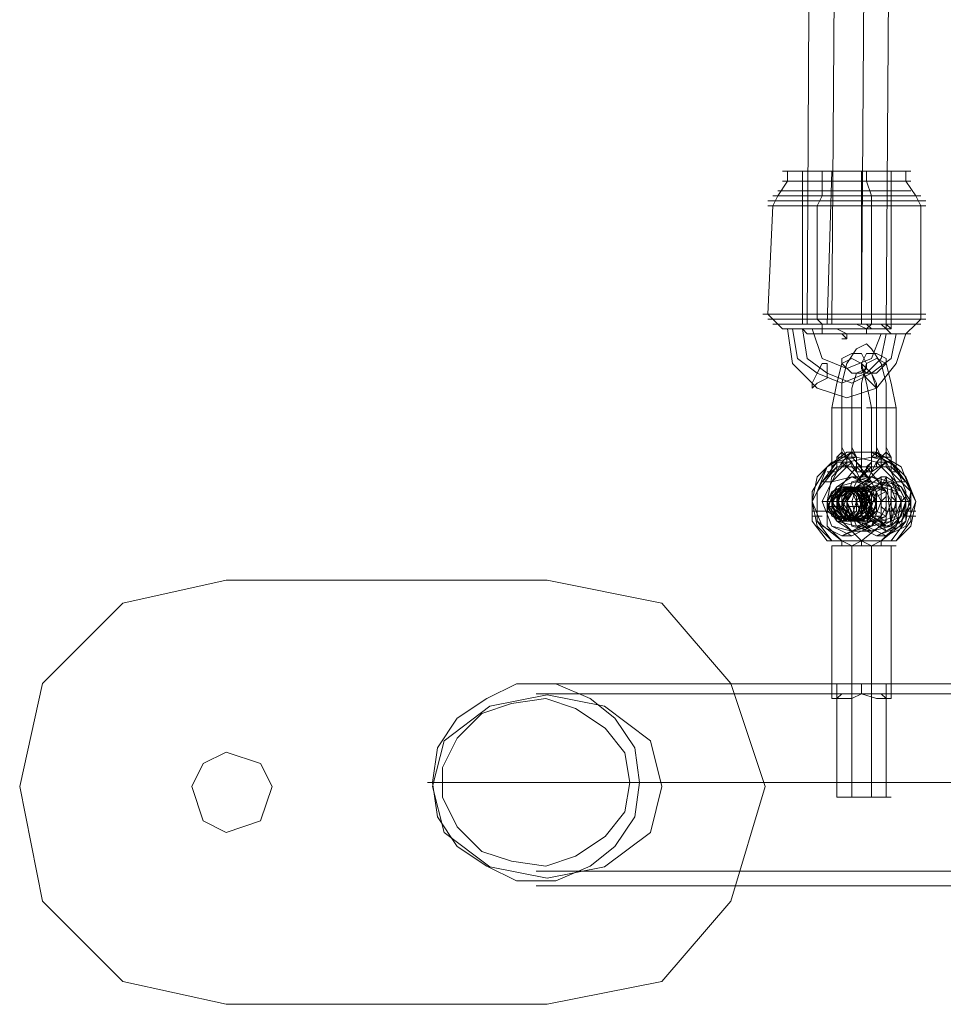
# Model space of a CAD drawing. Units: millimetres. Extents: x -279 to 7516, y 15 to 5627.
# Drawn here: x 770 to 942, y 3086 to 3270 of the extents above; entities that cross this region are included whole.
import ezdxf

# ---------------------------------------------------------------- set-up
doc = ezdxf.new("R2010")
doc.units = ezdxf.units.MM
doc.layers.add('stål', color=253, linetype='Continuous', lineweight=9)
doc.layers.add('taifun', color=250, linetype='Continuous', lineweight=9)

msp = doc.modelspace()

# ---------------------------------------------------------------- linework, layer by layer
at = {"layer": 'stål', "flags": 128}
for points in [[(845.88, 3127.76), (1453.47, 3127.76), (1464.54, 3127.76), (1479.29, 3127.76), (1497.73, 3127.76), (1518.01, 3127.76), (1541.06, 3127.76), (1565.95, 3127.76), (1592.69, 3127.76), (1620.35, 3127.76), (1670.14, 3127.76), (1697.8, 3129.6), (1725.46, 3136.05), (1752.2, 3145.27), (1776.17, 3159.1), (1799.22, 3176.62), (1818.58, 3196.9), (1835.17, 3219.03), (1849, 3244.85), (1859.15, 3271.59), (1864.68, 3299.25), (1866.52, 3327.83), (1866.52, 3427.4)], [(848.65, 3127.76), (1455.32, 3127.76), (1467.3, 3127.76), (1481.13, 3127.76), (1499.57, 3127.76), (1519.86, 3127.76), (1542.91, 3127.76), (1567.8, 3127.76), (1593.61, 3127.76), (1621.27, 3127.76), (1670.14, 3127.76), (1698.72, 3129.6), (1726.38, 3136.05), (1752.2, 3145.27), (1777.09, 3159.1), (1799.22, 3176.62), (1819.5, 3196.9), (1836.1, 3219.03), (1849.93, 3244.85), (1859.15, 3271.59), (1865.6, 3299.25), (1867.44, 3327.83), (1867.44, 3427.4)], [(866.17, 3108.39), (1470.99, 3108.39), (1482.98, 3108.39), (1499.57, 3108.39), (1518.93, 3108.39), (1541.98, 3108.39), (1567.8, 3108.39), (1595.46, 3108.39), (1624.04, 3108.39), (1672.91, 3108.39), (1701.49, 3110.24), (1729.15, 3115.77), (1755.88, 3124.99), (1780.78, 3137.9), (1804.75, 3153.57), (1825.95, 3172.93), (1844.39, 3194.14), (1860.07, 3218.11), (1872.05, 3243.93), (1881.27, 3270.66), (1886.81, 3299.25), (1888.65, 3327.83), (1888.65, 3427.4)], [(883.69, 3127.76), (1486.66, 3127.76), (1497.73, 3127.76), (1512.48, 3127.76), (1530.92, 3127.76), (1552.13, 3127.76), (1575.17, 3127.76), (1600.07, 3127.76), (1626.81, 3127.76), (1676.59, 3127.76), (1704.25, 3129.6), (1731.91, 3136.05), (1757.73, 3145.27), (1782.62, 3159.1), (1804.75, 3176.62), (1825.03, 3196.9), (1841.63, 3219.03), (1855.46, 3244.85), (1864.68, 3271.59), (1871.13, 3299.25), (1872.98, 3327.83), (1872.98, 3427.4)], [(886.45, 3127.76), (1488.51, 3127.76), (1499.57, 3127.76), (1514.32, 3127.76), (1532.76, 3127.76), (1553.05, 3127.76), (1576.1, 3127.76), (1600.99, 3127.76), (1627.73, 3127.76), (1676.59, 3127.76), (1704.25, 3129.6), (1731.91, 3136.05), (1758.65, 3145.27), (1782.62, 3159.1), (1805.67, 3176.62), (1825.03, 3196.9), (1842.55, 3219.03), (1855.46, 3244.85), (1865.6, 3271.59), (1871.13, 3299.25), (1873.9, 3327.83), (1873.9, 3427.4)], [(913.19, 3242.08), (913.19, 3240.24), (911.35, 3237.47), (910.42, 3235.63), (909.5, 3215.34), (910.42, 3214.42), (911.35, 3213.5), (912.27, 3212.58)], [(935.32, 3242.08), (935.32, 3240.24), (937.16, 3237.47), (938.08, 3235.63), (938.08, 3215.34), (938.08, 3214.42), (937.16, 3213.5), (935.32, 3211.66), (933.47, 3206.12), (929.79, 3201.51), (924.25, 3199.67), (918.72, 3201.51), (914.11, 3206.12), (913.19, 3212.58)], [(915.96, 3213.5), (915.96, 3242.08)], [(919.64, 3242.08), (919.64, 3240.24), (919.64, 3237.47), (918.72, 3235.63), (918.72, 3215.34), (918.72, 3214.42), (919.64, 3213.5), (919.64, 3212.58), (919.64, 3211.66)], [(920.57, 3213.5), (921.49, 3242.08)], [(927.02, 3213.5), (927.02, 3242.08)], [(927.94, 3242.08), (927.94, 3240.24), (928.86, 3237.47), (928.86, 3235.63), (928.86, 3215.34), (928.86, 3214.42), (928.86, 3213.5), (927.94, 3212.58), (927.94, 3211.66)], [(932.55, 3212.58), (932.55, 3242.08)], [(914.11, 3212.58), (915.03, 3207.05), (918.72, 3204.28), (923.33, 3202.44), (927.94, 3204.28), (930.71, 3207.05), (931.63, 3211.66)], [(915.96, 3212.58), (916.88, 3207.05), (920.57, 3204.28), (925.18, 3202.44), (928.86, 3204.28), (932.55, 3207.05), (933.47, 3211.66)], [(917.8, 3212.58), (919.64, 3207.05), (924.25, 3205.2), (928.86, 3207.05), (930.71, 3211.66)], [(925.18, 3211.66), (924.25, 3211.66), (924.25, 3210.73), (924.25, 3211.66)], [(923.33, 3190.45), (923.33, 3189.53), (924.25, 3188.61), (925.18, 3187.68), (925.18, 3186.76), (926.1, 3186.76), (926.1, 3185.84), (927.02, 3185.84), (927.02, 3186.76), (926.1, 3187.68), (926.1, 3188.61), (925.18, 3189.53), (925.18, 3190.45), (925.18, 3189.53), (925.18, 3190.45), (925.18, 3189.53), (924.25, 3188.61), (923.33, 3187.68), (923.33, 3186.76), (922.41, 3186.76), (922.41, 3185.84), (921.49, 3185.84), (921.49, 3186.76), (922.41, 3187.68), (922.41, 3188.61), (923.33, 3189.53), (923.33, 3190.45), (924.25, 3188.61), (925.18, 3189.53), (925.18, 3190.45), (925.18, 3197.83), (925.18, 3201.51), (926.1, 3204.28), (927.94, 3205.2), (928.86, 3204.28), (929.79, 3201.51), (929.79, 3197.83), (929.79, 3190.45), (929.79, 3189.53), (929.79, 3190.45), (929.79, 3189.53), (929.79, 3188.61), (928.86, 3188.61), (928.86, 3187.68), (928.86, 3186.76), (926.1, 3184), (924.25, 3180.31), (926.1, 3175.7), (929.79, 3173.86), (933.47, 3175.7), (935.32, 3180.31), (933.47, 3184), (930.71, 3186.76), (930.71, 3187.68), (930.71, 3188.61), (929.79, 3188.61), (929.79, 3190.45), (929.79, 3189.53), (928.86, 3188.61), (928.86, 3187.68), (928.86, 3186.76), (927.94, 3186.76), (927.94, 3185.84), (928.86, 3185.84), (928.86, 3186.76), (929.79, 3186.76), (929.79, 3187.68), (930.71, 3188.61), (931.63, 3189.53), (931.63, 3190.45), (931.63, 3189.53), (932.55, 3188.61), (932.55, 3187.68), (933.47, 3186.76), (933.47, 3185.84), (932.55, 3185.84), (932.55, 3186.76), (931.63, 3186.76), (931.63, 3187.68), (930.71, 3188.61), (929.79, 3189.53), (929.79, 3190.45), (930.71, 3188.61), (931.63, 3189.53), (931.63, 3190.45), (931.63, 3197.83), (931.63, 3202.44), (930.71, 3206.12), (928.86, 3208.89), (927.94, 3209.81), (926.1, 3208.89), (924.25, 3206.12), (923.33, 3202.44), (923.33, 3197.83), (923.33, 3190.45), (923.33, 3189.53), (923.33, 3190.45), (923.33, 3189.53), (923.33, 3188.61), (922.41, 3188.61), (922.41, 3187.68), (922.41, 3186.76), (919.64, 3184), (917.8, 3180.31), (919.64, 3175.7), (923.33, 3173.86), (927.02, 3175.7), (928.86, 3180.31), (927.02, 3184), (924.25, 3186.76), (924.25, 3187.68), (924.25, 3188.61), (923.33, 3188.61), (923.33, 3190.45), (923.33, 3189.53), (922.41, 3188.61), (923.33, 3188.61), (924.25, 3188.61), (924.25, 3187.68), (923.33, 3187.68), (921.49, 3184), (919.64, 3180.31), (921.49, 3175.7), (925.18, 3173.86), (928.86, 3175.7), (930.71, 3180.31), (928.86, 3184), (926.1, 3187.68), (926.1, 3188.61), (925.18, 3188.61), (924.25, 3188.61), (924.25, 3187.68), (924.25, 3188.61), (925.18, 3188.61), (926.1, 3187.68), (927.02, 3186.76), (927.02, 3185.84), (926.1, 3185.84), (925.18, 3186.76), (925.18, 3187.68), (924.25, 3187.68), (924.25, 3186.76), (921.49, 3184), (919.64, 3180.31), (921.49, 3175.7), (925.18, 3173.86), (928.86, 3175.7), (930.71, 3180.31), (928.86, 3184), (926.1, 3186.76), (926.1, 3187.68), (926.1, 3186.76)], [(922.41, 3185.84), (920.57, 3185.84), (921.49, 3185.84), (921.49, 3197.83), (922.41, 3202.44), (923.33, 3206.12), (925.18, 3207.05), (927.02, 3206.12), (927.94, 3202.44), (928.86, 3197.83), (928.86, 3185.84), (927.02, 3185.84), (927.02, 3197.83), (927.02, 3202.44), (927.94, 3206.12), (929.79, 3207.05), (931.63, 3206.12), (932.55, 3202.44), (933.47, 3197.83), (933.47, 3185.84)], [(931.63, 3190.45), (931.63, 3188.61), (931.63, 3189.53), (931.63, 3190.45), (932.55, 3188.61), (932.55, 3187.68), (935.32, 3184), (933.47, 3184), (935.32, 3180.31), (934.4, 3175.7), (929.79, 3173.86), (926.1, 3175.7), (924.25, 3180.31), (926.1, 3184)], [(926.1, 3188.61), (925.18, 3190.45)], [(929.79, 3190.45), (929.79, 3189.53), (928.86, 3188.61), (928.86, 3187.68), (927.94, 3186.76), (927.94, 3185.84), (928.86, 3185.84), (928.86, 3186.76), (929.79, 3186.76), (929.79, 3187.68), (930.71, 3187.68)], [(932.55, 3172.93), (935.32, 3176.62), (935.32, 3182.15), (933.47, 3186.76), (928.86, 3189.53), (924.25, 3189.53), (920.57, 3186.76), (917.8, 3182.15), (917.8, 3176.62), (920.57, 3172.93)], [(922.41, 3188.61), (922.41, 3187.68), (921.49, 3186.76), (921.49, 3185.84), (922.41, 3185.84), (922.41, 3186.76), (923.33, 3186.76), (923.33, 3187.68), (924.25, 3186.76), (925.18, 3187.68), (927.02, 3184), (928.86, 3184)], [(932.55, 3188.61), (931.63, 3188.61), (930.71, 3188.61), (929.79, 3188.61), (928.86, 3188.61)], [(923.33, 3172.93), (918.72, 3176.62), (918.72, 3182.15), (922.41, 3186.76), (927.94, 3186.76), (931.63, 3182.15), (931.63, 3176.62), (927.02, 3172.93), (928.86, 3172.01), (930.71, 3172.93)], [(919.64, 3184), (922.41, 3187.68), (922.41, 3186.76)], [(921.49, 3185.84), (921.49, 3187.68), (923.33, 3187.68), (925.18, 3185.84)], [(928.86, 3186.76), (928.86, 3187.68), (926.1, 3184), (927.94, 3184), (926.1, 3180.31), (927.94, 3175.7), (931.63, 3173.86), (935.32, 3175.7), (937.16, 3180.31), (935.32, 3184)], [(933.47, 3184), (931.63, 3187.68), (930.71, 3186.76), (929.79, 3187.68), (927.94, 3184)], [(928.86, 3185.84), (931.63, 3187.68), (932.55, 3187.68), (933.47, 3185.84)], [(932.55, 3186.76), (932.55, 3187.68), (933.47, 3186.76), (933.47, 3185.84), (932.55, 3185.84), (931.63, 3186.76), (931.63, 3187.68), (930.71, 3187.68)], [(931.63, 3184.92), (930.71, 3183.07), (927.02, 3183.07), (929.79, 3181.23), (929.79, 3178.47), (927.02, 3176.62), (924.25, 3178.47), (924.25, 3181.23), (926.1, 3183.07), (928.86, 3182.15), (929.79, 3179.39), (927.02, 3176.62), (924.25, 3177.54), (924.25, 3180.31), (926.1, 3183.07), (927.94, 3182.15), (928.86, 3179.39), (927.02, 3176.62), (924.25, 3177.54), (923.33, 3180.31), (925.18, 3182.15), (927.94, 3182.15), (928.86, 3179.39), (927.94, 3177.54), (925.18, 3177.54), (923.33, 3179.39), (924.25, 3182.15), (927.02, 3182.15), (928.86, 3180.31), (927.94, 3177.54), (925.18, 3177.54), (923.33, 3179.39), (924.25, 3182.15), (927.02, 3183.07), (928.86, 3180.31), (927.94, 3177.54), (925.18, 3176.62), (923.33, 3179.39), (923.33, 3182.15), (926.1, 3183.07), (927.94, 3181.23), (927.94, 3178.47), (925.18, 3176.62), (923.33, 3178.47), (923.33, 3181.23), (925.18, 3183.07), (927.94, 3181.23), (927.94, 3178.47), (925.18, 3176.62), (923.33, 3178.47), (922.41, 3181.23), (925.18, 3183.07), (927.02, 3181.23), (927.94, 3178.47), (925.18, 3176.62), (923.33, 3177.54), (922.41, 3181.23), (924.25, 3183.07), (927.02, 3182.15), (927.94, 3179.39), (926.1, 3176.62), (923.33, 3177.54), (922.41, 3180.31), (923.33, 3183.07), (926.1, 3182.15), (927.02, 3179.39), (926.1, 3177.54), (923.33, 3177.54), (921.49, 3180.31), (923.33, 3182.15), (926.1, 3182.15), (927.02, 3180.31), (926.1, 3177.54), (923.33, 3177.54), (921.49, 3179.39), (922.41, 3182.15), (925.18, 3183.07), (927.02, 3180.31), (926.1, 3177.54), (923.33, 3176.62), (921.49, 3179.39), (922.41, 3182.15), (925.18, 3183.07), (927.02, 3180.31), (926.1, 3177.54), (923.33, 3176.62), (921.49, 3178.47), (921.49, 3182.15), (924.25, 3183.07), (926.1, 3181.23), (926.1, 3178.47), (923.33, 3176.62), (921.49, 3178.47), (921.49, 3181.23), (923.33, 3183.07)], [(928.86, 3184.92), (925.18, 3184.92)], [(927.94, 3185.84), (926.1, 3185.84)], [(932.55, 3184), (934.4, 3182.15), (935.32, 3180.31), (934.4, 3177.54), (932.55, 3175.7), (931.63, 3175.7), (930.71, 3175.7), (931.63, 3176.62), (931.63, 3177.54), (931.63, 3178.47), (931.63, 3180.31), (931.63, 3181.23), (931.63, 3182.15), (930.71, 3183.07), (930.71, 3184), (930.71, 3184.92), (930.71, 3175.7), (932.55, 3175.7)], [(932.55, 3185.84), (934.4, 3185.84)], [(927.02, 3184), (928.86, 3180.31), (927.94, 3175.7), (923.33, 3173.86), (919.64, 3175.7), (917.8, 3180.31), (919.64, 3184), (921.49, 3184)], [(923.33, 3183.07), (925.18, 3183.07)], [(928.86, 3184), (926.1, 3184)], [(928.86, 3183.07), (926.1, 3183.07)], [(931.63, 3175.7), (928.86, 3177.54), (927.94, 3179.39), (928.86, 3182.15), (930.71, 3184)], [(931.63, 3176.62), (929.79, 3177.54), (928.86, 3179.39), (929.79, 3182.15), (931.63, 3183.07)], [(931.63, 3184), (930.71, 3183.07), (929.79, 3183.07)], [(932.55, 3183.07), (934.4, 3182.15), (935.32, 3180.31), (934.4, 3177.54), (932.55, 3176.62)], [(931.63, 3180.31), (928.86, 3180.31), (927.02, 3181.23)], [(931.63, 3177.54), (929.79, 3178.47), (929.79, 3181.23), (931.63, 3182.15)], [(931.63, 3178.47), (930.71, 3179.39), (930.71, 3180.31), (931.63, 3181.23)], [(932.55, 3182.15), (934.4, 3181.23), (934.4, 3178.47), (932.55, 3177.54)], [(932.55, 3180.31), (934.4, 3180.31), (935.32, 3181.23)], [(932.55, 3181.23), (933.47, 3180.31), (933.47, 3179.39), (932.55, 3178.47)], [(924.25, 3180.31), (920.57, 3180.31), (919.64, 3180.31)], [(920.57, 3180.31), (922.41, 3180.31)], [(923.33, 3179.39), (922.41, 3179.39), (921.49, 3179.39), (920.57, 3179.39)], [(925.18, 3180.31), (921.49, 3180.31)], [(926.1, 3180.31), (923.33, 3180.31)], [(927.02, 3179.39), (927.94, 3179.39), (924.25, 3179.39)], [(926.1, 3180.31), (927.94, 3180.31)], [(927.94, 3180.31), (927.02, 3180.31), (926.1, 3180.31)], [(931.63, 3180.31), (928.86, 3180.31)], [(931.63, 3179.39), (930.71, 3177.54), (928.86, 3175.7)], [(934.4, 3180.31), (933.47, 3180.31), (929.79, 3180.31), (930.71, 3180.31)], [(936.24, 3180.31), (933.47, 3180.31), (929.79, 3180.31)], [(933.47, 3180.31), (929.79, 3180.31)], [(936.24, 3180.31), (933.47, 3180.31), (932.55, 3180.31)], [(932.55, 3179.39), (933.47, 3177.54), (934.4, 3175.7)], [(917.8, 3178.47), (918.72, 3178.47), (920.57, 3178.47), (922.41, 3178.47)], [(918.72, 3177.54), (917.8, 3177.54), (919.64, 3177.54)], [(925.18, 3177.54), (926.1, 3177.54)], [(928.86, 3177.54), (930.71, 3177.54), (929.79, 3177.54)], [(931.63, 3178.47), (934.4, 3178.47), (935.32, 3178.47), (936.24, 3178.47), (937.16, 3178.47), (936.24, 3178.47)], [(935.32, 3177.54), (937.16, 3177.54)], [(923.33, 3176.62), (925.18, 3176.62)], [(928.86, 3176.62), (926.1, 3176.62)], [(928.86, 3175.7), (926.1, 3175.7)], [(931.63, 3174.78), (930.71, 3176.62), (927.02, 3176.62)], [(931.63, 3175.7), (930.71, 3176.62), (929.79, 3176.62)], [(923.33, 3173.86), (925.18, 3173.86)], [(928.86, 3174.78), (925.18, 3174.78)], [(929.79, 3173.86), (931.63, 3173.86)], [(931.63, 3124.99), (931.63, 3146.2), (927.02, 3146.2), (923.33, 3146.2), (921.49, 3146.2), (921.49, 3172.01)], [(923.33, 3146.2), (927.02, 3146.2), (930.71, 3146.2), (932.55, 3146.2), (932.55, 3172.01)], [(926.1, 3172.01), (927.02, 3172.01), (926.1, 3172.01), (925.18, 3172.01), (924.25, 3172.01), (923.33, 3172.01)], [(924.25, 3172.01), (925.18, 3172.01), (925.18, 3146.2), (925.18, 3124.99)], [(931.63, 3172.01), (930.71, 3172.01), (929.79, 3172.01), (927.94, 3172.01), (927.02, 3172.01), (926.1, 3172.01)], [(927.94, 3172.01), (929.79, 3172.01), (930.71, 3172.01), (929.79, 3172.01), (928.86, 3172.01), (928.86, 3146.2), (928.86, 3124.99)], [(866.17, 3146.2), (925.18, 3146.2)], [(921.49, 3146.2), (923.33, 3146.2), (927.02, 3146.2), (931.63, 3146.2), (933.47, 3146.2)], [(921.49, 3143.43), (921.49, 3146.2)], [(923.33, 3124.99), (927.02, 3124.99), (930.71, 3124.99), (932.55, 3124.99), (930.71, 3124.99), (927.02, 3124.99), (923.33, 3124.99), (922.41, 3124.99), (922.41, 3146.2), (923.33, 3146.2), (927.02, 3146.2), (930.71, 3146.2), (932.55, 3146.2)], [(928.86, 3146.2), (1062.55, 3146.2)], [(932.55, 3143.43), (932.55, 3146.2)], [(866.17, 3144.35), (925.18, 3144.35)], [(928.86, 3144.35), (1062.55, 3144.35)], [(1470.99, 3111.16), (866.17, 3111.16)]]:
    msp.add_lwpolyline(points, dxfattribs=at)
for points in [[(912.27, 3242.08), (913.19, 3242.08), (914.11, 3242.08), (915.03, 3242.08), (915.96, 3242.08), (916.88, 3242.08), (917.8, 3242.08), (919.64, 3242.08), (921.49, 3242.08), (922.41, 3242.08), (924.25, 3242.08), (926.1, 3242.08), (927.02, 3242.08), (928.86, 3242.08), (929.79, 3242.08), (931.63, 3242.08), (932.55, 3242.08), (933.47, 3242.08), (934.4, 3242.08), (935.32, 3242.08), (936.24, 3242.08), (935.32, 3242.08), (934.4, 3242.08), (933.47, 3242.08), (932.55, 3242.08), (931.63, 3242.08), (929.79, 3242.08), (928.86, 3242.08), (927.02, 3242.08), (926.1, 3242.08), (924.25, 3242.08), (922.41, 3242.08), (921.49, 3242.08), (919.64, 3242.08), (917.8, 3242.08), (916.88, 3242.08), (915.96, 3242.08), (915.03, 3242.08), (914.11, 3242.08), (913.19, 3242.08), (912.27, 3242.08)], [(915.03, 3242.08), (915.96, 3242.08), (916.88, 3242.08), (917.8, 3242.08), (918.72, 3242.08), (919.64, 3242.08), (920.57, 3242.08), (921.49, 3242.08), (923.33, 3242.08), (924.25, 3242.08), (925.18, 3242.08), (927.02, 3242.08), (927.94, 3242.08), (928.86, 3242.08), (929.79, 3242.08), (930.71, 3242.08), (931.63, 3242.08), (932.55, 3242.08), (933.47, 3242.08), (932.55, 3242.08), (931.63, 3242.08), (930.71, 3242.08), (929.79, 3242.08), (928.86, 3242.08), (927.94, 3242.08), (927.02, 3242.08), (925.18, 3242.08), (924.25, 3242.08), (923.33, 3242.08), (921.49, 3242.08), (920.57, 3242.08), (919.64, 3242.08), (918.72, 3242.08), (917.8, 3242.08), (916.88, 3242.08), (915.96, 3242.08), (915.03, 3242.08)], [(912.27, 3240.24), (913.19, 3240.24), (914.11, 3240.24), (915.03, 3240.24), (915.96, 3240.24), (916.88, 3240.24), (917.8, 3240.24), (919.64, 3240.24), (921.49, 3240.24), (922.41, 3240.24), (924.25, 3240.24), (926.1, 3240.24), (927.02, 3240.24), (928.86, 3240.24), (929.79, 3240.24), (931.63, 3240.24), (932.55, 3240.24), (933.47, 3240.24), (934.4, 3240.24), (935.32, 3240.24), (936.24, 3240.24), (935.32, 3240.24), (934.4, 3240.24), (933.47, 3240.24), (932.55, 3240.24), (931.63, 3240.24), (929.79, 3240.24), (928.86, 3240.24), (927.02, 3240.24), (926.1, 3240.24), (924.25, 3240.24), (922.41, 3240.24), (921.49, 3240.24), (919.64, 3240.24), (917.8, 3240.24), (916.88, 3240.24), (915.96, 3240.24), (915.03, 3240.24), (914.11, 3240.24), (913.19, 3240.24), (912.27, 3240.24)], [(911.35, 3238.39), (912.27, 3238.39), (913.19, 3238.39), (914.11, 3238.39), (915.03, 3238.39), (915.96, 3238.39), (916.88, 3238.39), (918.72, 3238.39), (919.64, 3238.39), (921.49, 3238.39), (922.41, 3238.39), (924.25, 3238.39), (926.1, 3238.39), (927.02, 3238.39), (928.86, 3238.39), (929.79, 3238.39), (931.63, 3238.39), (932.55, 3238.39), (933.47, 3238.39), (934.4, 3238.39), (935.32, 3238.39), (936.24, 3238.39), (935.32, 3238.39), (934.4, 3238.39), (933.47, 3238.39), (932.55, 3238.39), (931.63, 3238.39), (929.79, 3238.39), (928.86, 3238.39), (927.02, 3238.39), (926.1, 3238.39), (924.25, 3238.39), (922.41, 3238.39), (921.49, 3238.39), (919.64, 3238.39), (918.72, 3238.39), (916.88, 3238.39), (915.96, 3238.39), (915.03, 3238.39), (914.11, 3238.39), (913.19, 3238.39), (912.27, 3238.39), (911.35, 3238.39)], [(909.5, 3236.55), (910.42, 3236.55), (911.35, 3236.55), (912.27, 3236.55), (914.11, 3236.55), (915.03, 3236.55), (915.96, 3236.55), (917.8, 3236.55), (919.64, 3236.55), (920.57, 3236.55), (922.41, 3236.55), (924.25, 3236.55), (926.1, 3236.55), (927.02, 3236.55), (928.86, 3236.55), (930.71, 3236.55), (931.63, 3236.55), (933.47, 3236.55), (934.4, 3236.55), (935.32, 3236.55), (936.24, 3236.55), (937.16, 3236.55), (938.08, 3236.55), (939.01, 3236.55), (938.08, 3236.55), (937.16, 3236.55), (936.24, 3236.55), (935.32, 3236.55), (934.4, 3236.55), (933.47, 3236.55), (931.63, 3236.55), (930.71, 3236.55), (928.86, 3236.55), (927.02, 3236.55), (926.1, 3236.55), (924.25, 3236.55), (922.41, 3236.55), (920.57, 3236.55), (919.64, 3236.55), (917.8, 3236.55), (915.96, 3236.55), (915.03, 3236.55), (914.11, 3236.55), (912.27, 3236.55), (911.35, 3236.55), (910.42, 3236.55), (909.5, 3236.55)], [(910.42, 3237.47), (911.35, 3237.47), (912.27, 3237.47), (913.19, 3237.47), (914.11, 3237.47), (915.03, 3237.47), (915.96, 3237.47), (917.8, 3237.47), (919.64, 3237.47), (920.57, 3237.47), (922.41, 3237.47), (924.25, 3237.47), (926.1, 3237.47), (927.02, 3237.47), (928.86, 3237.47), (930.71, 3237.47), (931.63, 3237.47), (933.47, 3237.47), (934.4, 3237.47), (935.32, 3237.47), (936.24, 3237.47), (937.16, 3237.47), (938.08, 3237.47), (937.16, 3237.47), (936.24, 3237.47), (935.32, 3237.47), (934.4, 3237.47), (933.47, 3237.47), (931.63, 3237.47), (930.71, 3237.47), (928.86, 3237.47), (927.02, 3237.47), (926.1, 3237.47), (924.25, 3237.47), (922.41, 3237.47), (920.57, 3237.47), (919.64, 3237.47), (917.8, 3237.47), (915.96, 3237.47), (915.03, 3237.47), (914.11, 3237.47), (913.19, 3237.47), (912.27, 3237.47), (911.35, 3237.47), (910.42, 3237.47)], [(939.01, 3235.63), (938.08, 3235.63), (937.16, 3235.63), (936.24, 3235.63), (934.4, 3235.63), (933.47, 3235.63), (932.55, 3235.63), (930.71, 3235.63), (928.86, 3235.63), (927.94, 3235.63), (926.1, 3235.63), (924.25, 3235.63), (922.41, 3235.63), (920.57, 3235.63), (919.64, 3235.63), (917.8, 3235.63), (915.96, 3235.63), (915.03, 3235.63), (913.19, 3235.63), (912.27, 3235.63), (911.35, 3235.63), (910.42, 3235.63), (909.5, 3235.63), (910.42, 3235.63), (911.35, 3235.63), (912.27, 3235.63), (913.19, 3235.63), (915.03, 3235.63), (915.96, 3235.63), (917.8, 3235.63), (919.64, 3235.63), (920.57, 3235.63), (922.41, 3235.63), (924.25, 3235.63), (926.1, 3235.63), (927.94, 3235.63), (928.86, 3235.63), (930.71, 3235.63), (932.55, 3235.63), (933.47, 3235.63), (934.4, 3235.63), (936.24, 3235.63), (937.16, 3235.63), (938.08, 3235.63), (939.01, 3235.63)], [(908.58, 3215.34), (909.5, 3215.34), (910.42, 3215.34), (911.35, 3215.34), (912.27, 3215.34), (913.19, 3215.34), (915.03, 3215.34), (915.96, 3215.34), (917.8, 3215.34), (918.72, 3215.34), (920.57, 3215.34), (922.41, 3215.34), (924.25, 3215.34), (926.1, 3215.34), (927.02, 3215.34), (928.86, 3215.34), (930.71, 3215.34), (931.63, 3215.34), (933.47, 3215.34), (934.4, 3215.34), (935.32, 3215.34), (937.16, 3215.34), (938.08, 3215.34), (939.01, 3215.34), (938.08, 3215.34), (937.16, 3215.34), (935.32, 3215.34), (934.4, 3215.34), (933.47, 3215.34), (931.63, 3215.34), (930.71, 3215.34), (928.86, 3215.34), (927.02, 3215.34), (926.1, 3215.34), (924.25, 3215.34), (922.41, 3215.34), (920.57, 3215.34), (918.72, 3215.34), (917.8, 3215.34), (915.96, 3215.34), (915.03, 3215.34), (913.19, 3215.34), (912.27, 3215.34), (911.35, 3215.34), (910.42, 3215.34), (909.5, 3215.34), (908.58, 3215.34)], [(909.5, 3214.42), (910.42, 3214.42), (911.35, 3214.42), (912.27, 3214.42), (913.19, 3214.42), (915.03, 3214.42), (915.96, 3214.42), (917.8, 3214.42), (918.72, 3214.42), (920.57, 3214.42), (922.41, 3214.42), (924.25, 3214.42), (926.1, 3214.42), (927.02, 3214.42), (928.86, 3214.42), (930.71, 3214.42), (931.63, 3214.42), (933.47, 3214.42), (934.4, 3214.42), (935.32, 3214.42), (936.24, 3214.42), (937.16, 3214.42), (938.08, 3214.42), (939.01, 3214.42), (938.08, 3214.42), (937.16, 3214.42), (936.24, 3214.42), (935.32, 3214.42), (934.4, 3214.42), (933.47, 3214.42), (931.63, 3214.42), (930.71, 3214.42), (928.86, 3214.42), (927.02, 3214.42), (926.1, 3214.42), (924.25, 3214.42), (922.41, 3214.42), (920.57, 3214.42), (918.72, 3214.42), (917.8, 3214.42), (915.96, 3214.42), (915.03, 3214.42), (913.19, 3214.42), (912.27, 3214.42), (911.35, 3214.42), (910.42, 3214.42), (909.5, 3214.42)], [(938.08, 3213.5), (937.16, 3213.5), (936.24, 3213.5), (935.32, 3213.5), (934.4, 3213.5), (933.47, 3213.5), (931.63, 3213.5), (930.71, 3213.5), (928.86, 3213.5), (927.02, 3213.5), (926.1, 3213.5), (924.25, 3213.5), (922.41, 3213.5), (920.57, 3213.5), (918.72, 3213.5), (917.8, 3213.5), (915.96, 3213.5), (915.03, 3213.5), (914.11, 3213.5), (912.27, 3213.5), (911.35, 3213.5), (910.42, 3213.5), (911.35, 3213.5), (912.27, 3213.5), (914.11, 3213.5), (915.03, 3213.5), (915.96, 3213.5), (917.8, 3213.5), (918.72, 3213.5), (920.57, 3213.5), (922.41, 3213.5), (924.25, 3213.5), (926.1, 3213.5), (927.02, 3213.5), (928.86, 3213.5), (930.71, 3213.5), (931.63, 3213.5), (933.47, 3213.5), (934.4, 3213.5), (935.32, 3213.5), (936.24, 3213.5), (937.16, 3213.5), (938.08, 3213.5)], [(911.35, 3213.5), (912.27, 3213.5), (913.19, 3213.5), (914.11, 3213.5), (915.96, 3213.5), (916.88, 3213.5), (917.8, 3213.5), (919.64, 3213.5), (920.57, 3213.5), (922.41, 3213.5), (924.25, 3213.5), (925.18, 3213.5), (927.02, 3213.5), (928.86, 3213.5), (929.79, 3213.5), (931.63, 3213.5), (932.55, 3213.5), (933.47, 3213.5), (934.4, 3213.5), (935.32, 3213.5), (936.24, 3213.5), (937.16, 3213.5), (936.24, 3213.5), (935.32, 3213.5), (934.4, 3213.5), (933.47, 3213.5), (932.55, 3213.5), (931.63, 3213.5), (929.79, 3213.5), (928.86, 3213.5), (927.02, 3213.5), (925.18, 3213.5), (924.25, 3213.5), (922.41, 3213.5), (920.57, 3213.5), (919.64, 3213.5), (917.8, 3213.5), (916.88, 3213.5), (915.96, 3213.5), (914.11, 3213.5), (913.19, 3213.5), (912.27, 3213.5), (911.35, 3213.5)], [(912.27, 3212.58), (913.19, 3212.58), (914.11, 3212.58), (915.96, 3212.58), (916.88, 3212.58), (917.8, 3212.58), (919.64, 3212.58), (920.57, 3212.58), (922.41, 3212.58), (924.25, 3212.58), (925.18, 3212.58), (927.02, 3212.58), (928.86, 3212.58), (929.79, 3212.58), (931.63, 3212.58), (932.55, 3211.66), (933.47, 3211.66), (934.4, 3211.66), (935.32, 3211.66), (936.24, 3211.66), (935.32, 3211.66), (934.4, 3211.66), (933.47, 3211.66), (932.55, 3211.66), (931.63, 3211.66), (929.79, 3211.66), (928.86, 3211.66), (927.02, 3211.66), (925.18, 3211.66), (924.25, 3211.66), (922.41, 3212.58), (920.57, 3212.58), (919.64, 3212.58), (917.8, 3212.58), (916.88, 3212.58), (915.96, 3212.58), (914.11, 3212.58), (913.19, 3212.58), (912.27, 3212.58)], [(912.27, 3212.58), (913.19, 3212.58), (914.11, 3212.58), (915.03, 3212.58), (915.96, 3212.58), (916.88, 3212.58), (917.8, 3212.58), (916.88, 3212.58), (915.96, 3212.58), (915.03, 3212.58), (914.11, 3212.58), (913.19, 3212.58), (912.27, 3212.58)], [(912.27, 3212.58), (913.19, 3212.58), (914.11, 3212.58), (915.96, 3212.58), (916.88, 3212.58), (917.8, 3212.58), (919.64, 3212.58), (920.57, 3212.58), (922.41, 3212.58), (924.25, 3211.66), (925.18, 3211.66), (927.02, 3211.66), (928.86, 3211.66), (929.79, 3211.66), (931.63, 3211.66), (932.55, 3211.66), (933.47, 3211.66), (934.4, 3211.66), (935.32, 3211.66), (936.24, 3211.66), (935.32, 3211.66), (934.4, 3211.66), (933.47, 3211.66), (932.55, 3211.66), (931.63, 3211.66), (929.79, 3211.66), (928.86, 3211.66), (927.02, 3211.66), (925.18, 3211.66), (924.25, 3211.66), (922.41, 3211.66), (920.57, 3211.66), (919.64, 3211.66), (917.8, 3211.66), (916.88, 3211.66), (915.96, 3212.58), (914.11, 3212.58), (913.19, 3212.58), (912.27, 3212.58)], [(932.55, 3212.58), (931.63, 3213.5), (930.71, 3213.5), (929.79, 3213.5), (928.86, 3213.5), (927.94, 3213.5), (926.1, 3213.5), (925.18, 3213.5), (924.25, 3213.5), (922.41, 3213.5), (921.49, 3213.5), (920.57, 3213.5), (918.72, 3213.5), (917.8, 3213.5), (916.88, 3213.5), (915.96, 3213.5), (915.03, 3213.5), (915.96, 3213.5), (916.88, 3213.5), (917.8, 3213.5), (918.72, 3213.5), (920.57, 3213.5), (921.49, 3213.5), (922.41, 3213.5), (924.25, 3213.5), (925.18, 3213.5), (926.1, 3213.5), (927.94, 3212.58), (928.86, 3212.58), (929.79, 3212.58), (930.71, 3212.58), (931.63, 3212.58), (932.55, 3212.58)], [(923.33, 3211.66), (924.25, 3211.66), (925.18, 3211.66), (924.25, 3211.66), (923.33, 3211.66)], [(923.33, 3211.66), (924.25, 3210.73)], [(924.25, 3211.66), (923.33, 3211.66), (924.25, 3211.66)], [(925.18, 3211.66), (924.25, 3211.66), (923.33, 3211.66), (924.25, 3211.66), (925.18, 3211.66)], [(924.25, 3210.73), (923.33, 3210.73), (924.25, 3210.73)], [(935.32, 3211.66), (934.4, 3211.66), (933.47, 3211.66), (932.55, 3211.66), (931.63, 3211.66), (930.71, 3211.66), (931.63, 3211.66), (932.55, 3211.66), (933.47, 3211.66), (934.4, 3211.66), (935.32, 3211.66)], [(923.33, 3207.05), (923.33, 3206.12), (925.18, 3204.28), (927.02, 3204.28), (927.94, 3205.2), (927.94, 3206.12), (927.02, 3207.97), (925.18, 3207.97), (923.33, 3207.05)], [(931.63, 3207.05), (929.79, 3207.97), (927.94, 3207.97), (927.02, 3206.12), (927.02, 3205.2), (927.94, 3204.28), (929.79, 3204.28), (931.63, 3206.12), (931.63, 3207.05)], [(920.57, 3206.12), (920.57, 3205.2), (920.57, 3203.36), (918.72, 3202.44), (917.8, 3201.51), (917.8, 3202.44), (918.72, 3204.28), (919.64, 3206.12), (920.57, 3206.12)], [(927.02, 3206.12), (927.94, 3205.2), (928.86, 3204.28), (929.79, 3202.44), (929.79, 3201.51), (928.86, 3202.44), (927.94, 3203.36), (927.02, 3205.2), (927.02, 3206.12)], [(921.49, 3197.83), (922.41, 3197.83), (923.33, 3197.83), (924.25, 3197.83), (925.18, 3197.83), (926.1, 3197.83), (927.02, 3197.83), (926.1, 3197.83), (925.18, 3197.83), (924.25, 3197.83), (923.33, 3197.83), (922.41, 3197.83), (921.49, 3197.83)], [(933.47, 3197.83), (932.55, 3197.83), (931.63, 3197.83), (930.71, 3197.83), (929.79, 3197.83), (928.86, 3197.83), (927.94, 3197.83), (928.86, 3197.83), (929.79, 3197.83), (930.71, 3197.83), (931.63, 3197.83), (932.55, 3197.83), (933.47, 3197.83)], [(925.18, 3188.61), (925.18, 3189.53), (925.18, 3190.45)], [(931.63, 3190.45), (931.63, 3189.53)], [(927.02, 3172.01), (925.18, 3172.01), (922.41, 3172.01), (921.49, 3172.01), (922.41, 3172.01), (923.33, 3172.01), (923.33, 3172.93), (920.57, 3175.7), (920.57, 3180.31), (921.49, 3184.92), (924.25, 3187.68), (928.86, 3188.61), (932.55, 3187.68), (935.32, 3184.92), (937.16, 3180.31), (936.24, 3175.7), (933.47, 3172.93), (936.24, 3176.62), (936.24, 3182.15), (934.4, 3186.76), (929.79, 3189.53), (925.18, 3189.53), (920.57, 3186.76), (918.72, 3182.15), (918.72, 3176.62), (921.49, 3172.93), (918.72, 3175.7), (917.8, 3180.31), (918.72, 3184.92), (921.49, 3187.68), (926.1, 3188.61), (929.79, 3187.68), (932.55, 3184.92), (934.4, 3180.31), (933.47, 3175.7), (930.71, 3172.93), (935.32, 3176.62), (936.24, 3182.15), (931.63, 3186.76), (926.1, 3186.76), (922.41, 3182.15), (923.33, 3176.62), (927.02, 3172.93), (925.18, 3172.01), (923.33, 3172.93), (922.41, 3172.93), (920.57, 3172.93), (921.49, 3172.93), (922.41, 3172.93), (925.18, 3172.93), (927.02, 3172.93), (928.86, 3172.93), (931.63, 3172.93), (933.47, 3172.93), (931.63, 3172.93), (930.71, 3172.93), (930.71, 3172.01), (931.63, 3172.01), (933.47, 3172.01), (932.55, 3172.01), (931.63, 3172.01), (928.86, 3172.01), (927.02, 3172.01), (927.94, 3172.01), (928.86, 3172.01), (925.18, 3172.01), (923.33, 3172.01), (924.25, 3172.01), (925.18, 3172.01), (927.02, 3172.01), (928.86, 3172.01), (927.94, 3172.01), (927.02, 3172.01), (925.18, 3172.01), (924.25, 3172.01), (923.33, 3172.01), (924.25, 3172.01)], [(932.55, 3186.76), (935.32, 3184), (937.16, 3180.31), (935.32, 3175.7), (931.63, 3173.86), (927.94, 3175.7), (926.1, 3180.31), (927.94, 3184), (930.71, 3186.76), (930.71, 3187.68), (930.71, 3188.61), (931.63, 3188.61), (932.55, 3187.68)], [(930.71, 3187.68), (930.71, 3188.61)], [(925.18, 3184.92), (921.49, 3184), (919.64, 3180.31), (921.49, 3175.7), (925.18, 3174.78), (928.86, 3175.7), (930.71, 3180.31), (928.86, 3184), (925.18, 3184.92)], [(925.18, 3174.78), (922.41, 3176.62), (920.57, 3180.31), (922.41, 3183.07), (925.18, 3184.92), (928.86, 3183.07), (929.79, 3180.31), (928.86, 3176.62), (925.18, 3174.78)], [(928.86, 3174.78), (925.18, 3175.7), (924.25, 3180.31), (925.18, 3184), (928.86, 3184.92), (932.55, 3184), (934.4, 3180.31), (932.55, 3175.7), (928.86, 3174.78)], [(928.86, 3184.92), (926.1, 3183.07), (924.25, 3180.31), (926.1, 3176.62), (928.86, 3174.78), (932.55, 3176.62), (933.47, 3180.31), (932.55, 3183.07), (928.86, 3184.92)], [(927.94, 3185.84), (927.02, 3185.84)], [(930.71, 3184.92), (931.63, 3184.92), (934.4, 3183.07), (936.24, 3179.39), (934.4, 3176.62), (931.63, 3174.78), (928.86, 3176.62), (927.02, 3179.39), (927.94, 3183.07)], [(931.63, 3184.92), (931.63, 3184), (932.55, 3183.07), (932.55, 3182.15), (932.55, 3181.23), (932.55, 3180.31), (932.55, 3178.47), (932.55, 3177.54), (932.55, 3176.62), (932.55, 3175.7)], [(923.33, 3176.62), (921.49, 3177.54), (920.57, 3180.31), (921.49, 3182.15), (923.33, 3183.07), (925.18, 3182.15), (926.1, 3180.31), (925.18, 3177.54), (923.33, 3176.62)], [(927.02, 3183.07), (929.79, 3181.23), (929.79, 3178.47), (927.02, 3176.62), (924.25, 3178.47), (924.25, 3181.23), (926.1, 3183.07), (928.86, 3182.15), (929.79, 3179.39), (927.02, 3176.62), (924.25, 3177.54), (924.25, 3180.31), (926.1, 3183.07), (928.86, 3182.15), (929.79, 3179.39), (927.94, 3176.62), (925.18, 3177.54), (923.33, 3180.31), (925.18, 3182.15), (927.94, 3182.15), (928.86, 3179.39), (927.94, 3177.54), (925.18, 3177.54), (923.33, 3179.39), (924.25, 3182.15), (927.02, 3182.15), (928.86, 3180.31), (927.94, 3177.54), (925.18, 3177.54), (923.33, 3179.39), (924.25, 3182.15), (927.02, 3183.07), (928.86, 3180.31), (927.94, 3177.54), (925.18, 3176.62), (923.33, 3179.39), (923.33, 3182.15), (926.1, 3183.07), (927.94, 3181.23), (927.94, 3178.47), (925.18, 3176.62), (923.33, 3178.47), (923.33, 3181.23), (926.1, 3183.07), (927.94, 3181.23), (927.94, 3178.47), (925.18, 3176.62), (923.33, 3178.47), (922.41, 3181.23), (925.18, 3183.07), (927.94, 3181.23), (927.94, 3178.47), (925.18, 3176.62), (923.33, 3177.54), (922.41, 3181.23), (924.25, 3183.07), (927.02, 3182.15), (927.94, 3179.39), (926.1, 3176.62), (923.33, 3177.54), (922.41, 3180.31), (924.25, 3183.07), (926.1, 3182.15), (927.94, 3179.39), (926.1, 3177.54), (923.33, 3177.54), (921.49, 3180.31), (923.33, 3182.15), (926.1, 3182.15), (927.02, 3180.31), (926.1, 3177.54), (923.33, 3177.54), (921.49, 3179.39), (922.41, 3182.15), (925.18, 3183.07), (927.02, 3180.31), (926.1, 3177.54), (923.33, 3176.62), (921.49, 3179.39), (922.41, 3182.15), (925.18, 3183.07), (927.02, 3180.31), (926.1, 3177.54), (923.33, 3176.62), (921.49, 3178.47), (921.49, 3182.15), (924.25, 3183.07), (926.1, 3181.23), (926.1, 3178.47), (923.33, 3176.62), (921.49, 3178.47), (921.49, 3181.23), (923.33, 3183.07), (921.49, 3181.23), (920.57, 3178.47), (923.33, 3176.62), (926.1, 3177.54), (927.02, 3180.31), (925.18, 3183.07), (922.41, 3182.15), (920.57, 3179.39), (922.41, 3176.62), (925.18, 3176.62), (927.02, 3179.39), (926.1, 3182.15), (923.33, 3183.07), (921.49, 3180.31), (922.41, 3177.54), (925.18, 3176.62), (927.02, 3178.47), (927.02, 3182.15), (924.25, 3183.07), (921.49, 3181.23), (921.49, 3178.47), (924.25, 3176.62), (927.02, 3177.54), (927.02, 3180.31), (925.18, 3183.07), (922.41, 3182.15), (921.49, 3179.39), (923.33, 3176.62), (926.1, 3176.62), (927.94, 3179.39), (927.02, 3182.15), (923.33, 3183.07), (921.49, 3180.31), (922.41, 3177.54), (925.18, 3176.62), (927.94, 3178.47), (927.94, 3182.15), (925.18, 3183.07), (922.41, 3181.23), (922.41, 3178.47), (924.25, 3176.62), (927.02, 3177.54), (927.94, 3180.31), (926.1, 3183.07), (923.33, 3182.15), (922.41, 3179.39), (924.25, 3176.62), (927.02, 3176.62), (928.86, 3179.39), (927.02, 3182.15), (924.25, 3183.07), (922.41, 3180.31), (923.33, 3177.54), (926.1, 3176.62), (928.86, 3178.47), (927.94, 3182.15), (925.18, 3183.07), (923.33, 3181.23), (923.33, 3178.47), (925.18, 3176.62), (927.94, 3177.54), (928.86, 3180.31), (927.02, 3183.07), (924.25, 3182.15), (923.33, 3179.39), (924.25, 3176.62), (927.94, 3176.62), (928.86, 3179.39), (927.94, 3182.15), (925.18, 3183.07), (923.33, 3180.31), (924.25, 3177.54), (927.02, 3176.62), (928.86, 3178.47), (928.86, 3182.15), (926.1, 3183.07), (924.25, 3181.23), (923.33, 3178.47), (926.1, 3176.62), (928.86, 3177.54), (929.79, 3180.31), (927.94, 3183.07), (924.25, 3182.15), (923.33, 3179.39), (925.18, 3176.62), (927.94, 3176.62), (929.79, 3179.39), (928.86, 3182.15), (926.1, 3183.07), (924.25, 3180.31), (924.25, 3177.54), (927.94, 3176.62), (929.79, 3178.47), (929.79, 3182.15)], [(923.33, 3176.62), (921.49, 3177.54), (920.57, 3180.31), (921.49, 3182.15), (923.33, 3183.07), (925.18, 3182.15), (926.1, 3180.31), (925.18, 3177.54), (923.33, 3176.62)], [(926.1, 3175.7), (922.41, 3176.62), (921.49, 3180.31), (922.41, 3183.07), (926.1, 3184), (928.86, 3183.07), (929.79, 3180.31), (928.86, 3176.62), (926.1, 3175.7)], [(925.18, 3183.07), (923.33, 3182.15), (922.41, 3180.31), (923.33, 3177.54), (925.18, 3176.62), (927.02, 3177.54), (927.94, 3180.31), (927.02, 3182.15), (925.18, 3183.07)], [(926.1, 3176.62), (924.25, 3177.54), (923.33, 3180.31), (924.25, 3182.15), (926.1, 3183.07), (927.94, 3182.15), (928.86, 3180.31), (927.94, 3177.54), (926.1, 3176.62)], [(928.86, 3175.7), (926.1, 3176.62), (925.18, 3180.31), (926.1, 3183.07), (928.86, 3184), (932.55, 3183.07), (933.47, 3180.31), (932.55, 3176.62), (928.86, 3175.7)], [(928.86, 3183.07), (927.02, 3182.15), (926.1, 3180.31), (927.02, 3177.54), (928.86, 3176.62), (931.63, 3177.54), (931.63, 3180.31), (931.63, 3182.15), (928.86, 3183.07)], [(931.63, 3175.7), (928.86, 3176.62), (927.02, 3180.31), (928.86, 3183.07), (931.63, 3184), (934.4, 3183.07), (936.24, 3180.31), (934.4, 3176.62), (931.63, 3175.7)], [(929.79, 3176.62), (927.94, 3177.54), (927.02, 3180.31), (927.94, 3182.15), (929.79, 3183.07), (931.63, 3182.15), (932.55, 3180.31), (931.63, 3177.54), (929.79, 3176.62)], [(930.71, 3176.62), (928.86, 3177.54), (927.94, 3180.31), (928.86, 3182.15), (930.71, 3183.07), (933.47, 3182.15), (933.47, 3180.31), (933.47, 3177.54), (930.71, 3176.62)], [(930.71, 3176.62), (928.86, 3177.54), (927.94, 3180.31), (928.86, 3182.15), (930.71, 3183.07), (933.47, 3182.15), (933.47, 3180.31), (933.47, 3177.54), (930.71, 3176.62)], [(927.94, 3180.31), (927.02, 3180.31)], [(926.1, 3172.01), (927.94, 3172.01), (928.86, 3172.01), (929.79, 3172.01), (930.71, 3172.01), (931.63, 3172.01), (928.86, 3172.01)], [(927.02, 3172.93), (927.02, 3172.01)], [(927.94, 3172.01), (927.02, 3172.01)], [(808.23, 3165.57), (788.93, 3161.28), (773.92, 3146.28), (769.63, 3126.98), (773.92, 3105.54), (788.93, 3090.53), (808.23, 3086.24), (788.93, 3090.53), (773.92, 3105.54), (769.63, 3126.98), (773.92, 3146.28), (788.93, 3161.28)], [(868.27, 3165.57), (808.23, 3165.57), (868.27, 3165.57)], [(868.27, 3086.24), (889.71, 3090.53), (902.57, 3105.54), (909, 3126.98), (902.57, 3146.28), (889.71, 3161.28), (868.27, 3165.57), (889.71, 3161.28), (902.57, 3146.28), (909, 3126.98), (902.57, 3105.54), (889.71, 3090.53)], [(846.81, 3127.76), (847.73, 3121.3), (851.42, 3115.77), (856.95, 3112.08), (862.48, 3109.32), (869.86, 3109.32), (876.31, 3112.08), (880.92, 3115.77), (884.61, 3121.3), (885.53, 3127.76), (884.61, 3134.21), (880.92, 3139.74), (876.31, 3143.43), (869.86, 3146.2), (862.48, 3146.2), (856.95, 3143.43), (851.42, 3139.74), (847.73, 3134.21), (846.81, 3127.76)], [(932.55, 3146.2), (931.63, 3146.2), (930.71, 3146.2), (928.86, 3146.2), (927.02, 3146.2), (925.18, 3146.2), (923.33, 3146.2), (922.41, 3146.2), (921.49, 3146.2), (922.41, 3146.2), (923.33, 3146.2), (925.18, 3146.2), (927.02, 3146.2), (929.79, 3146.2), (930.71, 3146.2), (932.55, 3146.2)], [(927.02, 3146.2), (927.02, 3144.35)], [(932.55, 3143.43), (930.71, 3143.43), (929.79, 3143.43), (927.02, 3144.35), (925.18, 3144.35), (923.33, 3144.35), (922.41, 3143.43), (921.49, 3143.43), (922.41, 3143.43), (923.33, 3143.43), (925.18, 3143.43), (927.02, 3144.35), (928.86, 3144.35), (930.71, 3144.35), (931.63, 3143.43), (932.55, 3143.43)], [(846.82, 3126.98), (848.97, 3118.4), (857.54, 3111.97), (868.27, 3109.82), (878.99, 3111.97), (887.56, 3118.4), (889.71, 3126.98), (887.56, 3135.55), (878.99, 3141.99), (868.27, 3144.13), (857.54, 3141.99), (848.97, 3135.55), (846.82, 3126.98)], [(889.71, 3126.98), (887.56, 3135.55), (878.99, 3141.99), (868.27, 3144.13), (857.54, 3141.99), (848.97, 3135.55), (846.82, 3126.98), (848.97, 3118.4), (857.54, 3111.97), (868.27, 3109.82), (878.99, 3111.97), (887.56, 3118.4), (889.71, 3126.98)], [(883.69, 3127.76), (882.76, 3133.29), (879.08, 3137.9), (873.54, 3141.59), (868.01, 3143.43), (861.56, 3142.51), (856.03, 3140.66), (851.42, 3136.05), (848.65, 3130.52), (848.65, 3124.99), (851.42, 3119.46), (856.03, 3114.85), (861.56, 3113), (868.01, 3112.08), (873.54, 3113.93), (879.08, 3117.61), (882.76, 3122.22), (883.69, 3127.76)], [(816.81, 3126.98), (814.66, 3131.27), (808.23, 3133.41), (803.94, 3131.27), (801.8, 3126.98), (803.94, 3120.55), (808.23, 3118.4), (814.66, 3120.55), (816.81, 3126.98)], [(816.81, 3126.98), (814.66, 3131.27), (808.23, 3133.41), (803.94, 3131.27), (801.8, 3126.98), (803.94, 3120.55), (808.23, 3118.4), (814.66, 3120.55), (816.81, 3126.98)], [(808.23, 3086.24), (868.27, 3086.24), (808.23, 3086.24)]]:
    msp.add_lwpolyline(points, close=True, dxfattribs=at)
at = {"layer": 'taifun', "flags": 128}
for points in [[(919.64, 3741.8), (916.88, 3213.5)], [(925.18, 3741.8), (921.49, 3213.5)], [(930.71, 3741.8), (927.02, 3213.5)], [(935.32, 3741.8), (931.63, 3212.58)]]:
    msp.add_lwpolyline(points, dxfattribs=at)
msp.add_lwpolyline([(915.96, 3213.5), (916.88, 3213.5), (917.8, 3213.5), (918.72, 3213.5), (919.64, 3213.5), (920.57, 3213.5), (921.49, 3213.5), (922.41, 3213.5), (924.25, 3213.5), (925.18, 3213.5), (926.1, 3213.5), (927.94, 3213.5), (928.86, 3213.5), (929.79, 3213.5), (930.71, 3213.5), (931.63, 3212.58), (930.71, 3212.58), (929.79, 3212.58), (928.86, 3212.58), (927.94, 3213.5), (926.1, 3213.5), (925.18, 3213.5), (924.25, 3213.5), (922.41, 3213.5), (921.49, 3213.5), (920.57, 3213.5), (919.64, 3213.5), (918.72, 3213.5), (917.8, 3213.5), (916.88, 3213.5), (915.96, 3213.5)], close=True, dxfattribs=at)

doc.saveas('drawing.dxf')
